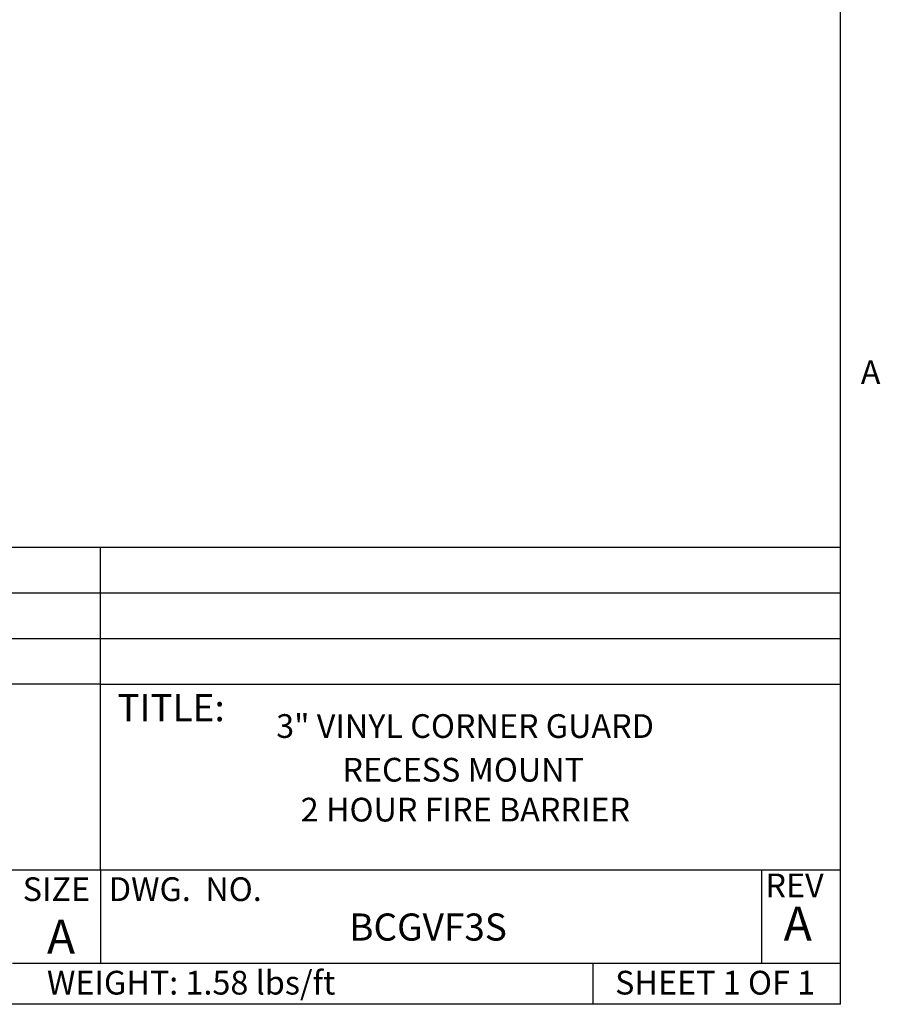
# Model space of a CAD drawing. Units: inches. Extents: x 0.1 to 10.8, y 0.2 to 8.4.
# Drawn here: x 8.1 to 10.8, y 0.4 to 3.4 of the extents above; entities that cross this region are included whole.
import ezdxf

# ---------------------------------------------------------------- set-up
doc = ezdxf.new("R2010")
doc.units = ezdxf.units.IN
doc.header["$MEASUREMENT"] = 0
doc.layers.add('FORMAT', color=7, linetype='Continuous')
doc.styles.add('SLDTEXTSTYLE0', font='TXT', dxfattribs={"width": 0.605})

msp = doc.modelspace()

# ---------------------------------------------------------------- linework, layer by layer
at = {"color": 8, "linetype": 'Continuous', "lineweight": 0}
for q in [(10.629927, 8.192073170731705), (0.3299269999999985, 0.3920731707317028)]:
    msp.add_line((10.629927, 0.3920731707317042), q, dxfattribs=at)
at = {"layer": 'FORMAT'}
for q in [(10.629927, 8.1920731707317), (0.3299269999999985, 0.3920731707317042)]:
    msp.add_line((10.629927, 0.3920731707317042), q, dxfattribs=at)
at = {"layer": 'FORMAT', "color": 8}
for p, q in [((6.762731202323897, 1.795938251045717), (10.629927, 1.795938251045717)), ((8.355736516530003, 1.375938251045717), (8.355736516530003, 1.795938251045717)), ((6.762731202323897, 1.655938251045717), (10.629927, 1.655938251045717)), ((6.762731202323897, 1.515938251045717), (10.629927, 1.515938251045717)), ((8.355736516530003, 1.375938251045717), (6.762731202323897, 1.375938251045717)), ((8.355736516530003, 0.8046669458653612), (8.355736516530003, 1.375938251045717)), ((8.355736516530003, 1.375938251045717), (10.629927, 1.375938251045717)), ((6.762731202323897, 0.8046669458653612), (10.629927, 0.8046669458653612)), ((8.355736516530003, 0.8046669458653612), (8.355736516530003, 0.5181034968255896)), ((10.38656235740097, 0.8046669458653612), (10.38656235740097, 0.5181034968255895)), ((8.08544948179062, 0.5181034968255896), (10.629927, 0.5181034968255956)), ((9.86821046538748, 0.5181034968255895), (9.86821046538748, 0.392073170731704))]:
    msp.add_line(p, q, dxfattribs=at)

# ---------------------------------------------------------------- texts
at = {"layer": 'FORMAT', "style": 'SLDTEXTSTYLE0'}
for s, insert, char_height, attachment_point in [('A', (10.69168960306803, 2.370324982572905), 0.07291666666666666, 1), ('TITLE:', (8.407489748132882, 1.345012486416127), 0.08333333333333333, 1), ('3" VINYL CORNER GUARD', (9.47573918719399, 1.283287409689271), 0.07291666666666666, 2), ('RECESS MOUNT', (9.470042697158544, 1.149117962464852), 0.07291666666666666, 2), ('2 HOUR FIRE BARRIER', (9.476819472374883, 1.026571457115069), 0.07291666666666666, 2), ('REV', (10.398731669913, 0.7937731803132452), 0.07291666666666666, 1), ('SIZE', (8.116452415294933, 0.7822106478601236), 0.07291666666666666, 1), ('DWG.  NO.', (8.381119207488842, 0.7822106478601214), 0.07291666666666666, 1), ('BCGVF3S', (9.361973624972245, 0.6711131656834113), 0.08333333333333333, 2), ('A', (8.191025881758183, 0.6516529029849782), 0.1041666666666667, 1), ('WEIGHT: 1.58 lbs/ft', (8.191025881758183, 0.4949779047794063), 0.07291666666666666, 1), ('SHEET 1 OF 1', (9.93687676327117, 0.4949779047794063), 0.07291666666666666, 1)]:
    msp.add_mtext(s, dxfattribs=dict(at, insert=insert, char_height=char_height, attachment_point=attachment_point))
at = {"layer": 'FORMAT', "color": 7, "insert": (10.49811559250256, 0.6920659642847332), "char_height": 0.1041666666666667, "attachment_point": 2, "style": 'SLDTEXTSTYLE0'}
msp.add_mtext('A', dxfattribs=at)

doc.saveas('drawing.dxf')
